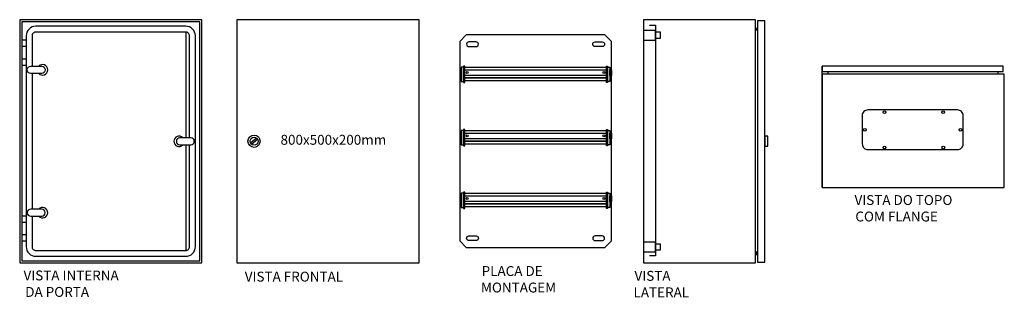
# Model space of a CAD drawing. Units: millimetres. Extents: x 1851.1 to 1948.4, y 882 to 925.7.
# Drawn here: x 1913.1 to 1922.8, y 887.9 to 890.6 of the extents above; entities that cross this region are included whole.
import ezdxf

# ---------------------------------------------------------------- set-up
doc = ezdxf.new("R2010")
doc.units = ezdxf.units.MM
doc.layers.add('DETALHES', color=1, linetype='Continuous')
doc.styles.add('ARIAL', font='arial.ttf', dxfattribs={"height": 0.06})

msp = doc.modelspace()

# ---------------------------------------------------------------- hatches: boundary and pattern name
at = {"layer": 'DETALHES'}
for points in [[(1920.3797, 890.5296), (1920.3603, 890.5296), (1920.3603, 890.5082), (1920.3797, 890.5082)], [(1920.3797, 888.3067), (1920.3603, 888.3067), (1920.3603, 888.2853), (1920.3797, 888.2853)]]:
    msp.add_hatch(color=256, dxfattribs=at).paths.add_polyline_path(points)

# ---------------------------------------------------------------- linework, layer by layer
at = {"layer": 'DETALHES', "color": 1}
for points in [[(1913.0544, 890.6136), (1913.0544, 888.2013), (1914.8636, 888.2013), (1914.8636, 890.6136)], [(1913.0745, 890.5935), (1913.0745, 888.2215), (1914.8435, 888.2215), (1914.8435, 890.5935)], [(1920.3797, 890.6014), (1920.3797, 888.2078), (1920.4549, 888.2078), (1920.4549, 890.6014)], [(1919.2488, 890.5079), (1919.2488, 890.4111), (1919.3694, 890.4111), (1919.3694, 890.5079)], [(1919.3694, 890.4884), (1919.3694, 890.4312), (1919.4172, 890.4312), (1919.4172, 890.4884)], [(1921.0225, 890.1539), (1921.0225, 890.1002), (1922.8222, 890.1002), (1922.8222, 890.1539)], [(1920.4549, 889.4569), (1920.4549, 889.358), (1920.4852, 889.358), (1920.4852, 889.4569)], [(1919.2488, 888.406), (1919.2488, 888.3091), (1919.3694, 888.3091), (1919.3694, 888.406)], [(1919.3694, 888.3865), (1919.3694, 888.3293), (1919.4172, 888.3293), (1919.4172, 888.3865)]]:
    msp.add_lwpolyline(points, close=True, dxfattribs=at)
at = {"layer": 'DETALHES'}
for points in [[(1913.119, 890.4532), (1913.119, 888.3617, 0.414214), (1913.2148, 888.2659), (1914.7032, 888.2659, 0.414214), (1914.799, 888.3617), (1914.799, 890.4532, 0.414214), (1914.7032, 890.549), (1913.2148, 890.549, 0.414214)], [(1913.3079, 890.1169), (1913.3079, 890.1158, -0.414214), (1913.2733, 890.0812), (1913.164, 890.0812, -0.414214), (1913.1294, 890.1158), (1913.1294, 890.1169, -0.414214), (1913.164, 890.1515), (1913.2733, 890.1515, -0.414214)], [(1914.6101, 889.4075), (1914.6101, 889.4063, 0.414214), (1914.6447, 889.3717), (1914.754, 889.3717, 0.414214), (1914.7886, 889.4063), (1914.7886, 889.4075, 0.414214), (1914.754, 889.4421), (1914.6447, 889.4421, 0.414214)], [(1913.3079, 888.698), (1913.3079, 888.6991, 0.414214), (1913.2733, 888.7338), (1913.164, 888.7338, 0.414214), (1913.1294, 888.6991), (1913.1294, 888.698, 0.414214), (1913.164, 888.6634), (1913.2733, 888.6634, 0.414214)]]:
    msp.add_lwpolyline(points, format="xyb", close=True, dxfattribs=at)
for points in [[(1915.2106, 890.6136), (1915.2106, 888.2013), (1917.0199, 888.2013), (1917.0199, 890.6136)], [(1919.2488, 890.6136), (1919.2488, 888.2013), (1920.3603, 888.2013), (1920.3603, 890.6136)], [(1917.4236, 890.3969), (1917.4236, 888.418), (1917.4896, 888.3521), (1918.8654, 888.3521), (1918.9313, 888.418), (1918.9313, 890.3969), (1918.8654, 890.4628), (1917.4896, 890.4628)], [(1920.3603, 890.5082), (1920.3603, 890.5296), (1920.3797, 890.5296), (1920.3797, 890.5082)], [(1917.4236, 890.061), (1917.4236, 890.061), (1917.4391, 890.061), (1917.4391, 890.061), (1917.4391, 890.1159), (1917.4391, 890.1159), (1917.4236, 890.1159), (1917.4236, 890.1159)], [(1917.4236, 890.061), (1917.4236, 890.061), (1917.4391, 890.061), (1917.4391, 890.061), (1917.4391, 890.1159), (1917.4391, 890.1159), (1917.4236, 890.1159), (1917.4236, 890.1159)], [(1917.4391, 890.0004), (1917.4391, 890.0004), (1917.4619, 890.0004), (1917.4619, 890.0004), (1917.4619, 890.1413), (1917.4619, 890.1413), (1917.4391, 890.1413), (1917.4391, 890.1413)], [(1917.4391, 890.0004), (1917.4391, 890.0004), (1917.4619, 890.0004), (1917.4619, 890.0004), (1917.4619, 890.1413), (1917.4619, 890.1413), (1917.4391, 890.1413), (1917.4391, 890.1413)], [(1917.4619, 889.989), (1917.4619, 889.989), (1917.4745, 889.989), (1917.4745, 889.989), (1917.4745, 890.1526), (1917.4745, 890.1526), (1917.4619, 890.1526), (1917.4619, 890.1526)], [(1918.8931, 889.989), (1918.8931, 889.989), (1918.8805, 889.989), (1918.8805, 889.989), (1918.8805, 890.1526), (1918.8805, 890.1526), (1918.8931, 890.1526), (1918.8931, 890.1526)], [(1918.9159, 890.0004), (1918.9159, 890.0004), (1918.8931, 890.0004), (1918.8931, 890.0004), (1918.8931, 890.1413), (1918.8931, 890.1413), (1918.9159, 890.1413), (1918.9159, 890.1413)], [(1918.9159, 890.0004), (1918.9159, 890.0004), (1918.8931, 890.0004), (1918.8931, 890.0004), (1918.8931, 890.1413), (1918.8931, 890.1413), (1918.9159, 890.1413), (1918.9159, 890.1413)], [(1918.9313, 890.061), (1918.9313, 890.061), (1918.9159, 890.061), (1918.9159, 890.061), (1918.9159, 890.1159), (1918.9159, 890.1159), (1918.9313, 890.1159), (1918.9313, 890.1159)], [(1918.9313, 890.061), (1918.9313, 890.061), (1918.9159, 890.061), (1918.9159, 890.061), (1918.9159, 890.1159), (1918.9159, 890.1159), (1918.9313, 890.1159), (1918.9313, 890.1159)], [(1921.0222, 890.0723), (1921.0225, 888.9477), (1922.832, 888.9477), (1922.8317, 890.0723)], [(1918.8805, 890.0081), (1918.8805, 890.0081), (1917.4745, 890.0081), (1917.4745, 890.0081), (1917.4745, 890.0375), (1917.4745, 890.0375), (1918.8805, 890.0375), (1918.8805, 890.0375)], [(1917.4236, 889.4332), (1917.4236, 889.4332), (1917.4391, 889.4332), (1917.4391, 889.4332), (1917.4391, 889.4881), (1917.4391, 889.4881), (1917.4236, 889.4881), (1917.4236, 889.4881)], [(1917.4236, 889.4332), (1917.4236, 889.4332), (1917.4391, 889.4332), (1917.4391, 889.4332), (1917.4391, 889.4881), (1917.4391, 889.4881), (1917.4236, 889.4881), (1917.4236, 889.4881)], [(1917.4391, 889.3726), (1917.4391, 889.3726), (1917.4619, 889.3726), (1917.4619, 889.3726), (1917.4619, 889.5135), (1917.4619, 889.5135), (1917.4391, 889.5135), (1917.4391, 889.5135)], [(1917.4391, 889.3726), (1917.4391, 889.3726), (1917.4619, 889.3726), (1917.4619, 889.3726), (1917.4619, 889.5135), (1917.4619, 889.5135), (1917.4391, 889.5135), (1917.4391, 889.5135)], [(1917.4619, 889.3612), (1917.4619, 889.3612), (1917.4745, 889.3612), (1917.4745, 889.3612), (1917.4745, 889.5249), (1917.4745, 889.5249), (1917.4619, 889.5249), (1917.4619, 889.5249)], [(1918.8931, 889.3612), (1918.8931, 889.3612), (1918.8805, 889.3612), (1918.8805, 889.3612), (1918.8805, 889.5249), (1918.8805, 889.5249), (1918.8931, 889.5249), (1918.8931, 889.5249)], [(1918.9159, 889.3726), (1918.9159, 889.3726), (1918.8931, 889.3726), (1918.8931, 889.3726), (1918.8931, 889.5135), (1918.8931, 889.5135), (1918.9159, 889.5135), (1918.9159, 889.5135)], [(1918.9159, 889.3726), (1918.9159, 889.3726), (1918.8931, 889.3726), (1918.8931, 889.3726), (1918.8931, 889.5135), (1918.8931, 889.5135), (1918.9159, 889.5135), (1918.9159, 889.5135)], [(1918.9313, 889.4332), (1918.9313, 889.4332), (1918.9159, 889.4332), (1918.9159, 889.4332), (1918.9159, 889.4881), (1918.9159, 889.4881), (1918.9313, 889.4881), (1918.9313, 889.4881)], [(1918.9313, 889.4332), (1918.9313, 889.4332), (1918.9159, 889.4332), (1918.9159, 889.4332), (1918.9159, 889.4881), (1918.9159, 889.4881), (1918.9313, 889.4881), (1918.9313, 889.4881)], [(1918.8805, 889.3803), (1918.8805, 889.3803), (1917.4745, 889.3803), (1917.4745, 889.3803), (1917.4745, 889.4097), (1917.4745, 889.4097), (1918.8805, 889.4097), (1918.8805, 889.4097)], [(1917.4391, 888.7505), (1917.4391, 888.7505), (1917.4619, 888.7505), (1917.4619, 888.7505), (1917.4619, 888.8914), (1917.4619, 888.8914), (1917.4391, 888.8914), (1917.4391, 888.8914)], [(1917.4391, 888.7505), (1917.4391, 888.7505), (1917.4619, 888.7505), (1917.4619, 888.7505), (1917.4619, 888.8914), (1917.4619, 888.8914), (1917.4391, 888.8914), (1917.4391, 888.8914)], [(1917.4619, 888.7391), (1917.4619, 888.7391), (1917.4745, 888.7391), (1917.4745, 888.7391), (1917.4745, 888.9028), (1917.4745, 888.9028), (1917.4619, 888.9028), (1917.4619, 888.9028)], [(1918.8931, 888.7391), (1918.8931, 888.7391), (1918.8805, 888.7391), (1918.8805, 888.7391), (1918.8805, 888.9028), (1918.8805, 888.9028), (1918.8931, 888.9028), (1918.8931, 888.9028)], [(1918.9159, 888.7505), (1918.9159, 888.7505), (1918.8931, 888.7505), (1918.8931, 888.7505), (1918.8931, 888.8914), (1918.8931, 888.8914), (1918.9159, 888.8914), (1918.9159, 888.8914)], [(1918.9159, 888.7505), (1918.9159, 888.7505), (1918.8931, 888.7505), (1918.8931, 888.7505), (1918.8931, 888.8914), (1918.8931, 888.8914), (1918.9159, 888.8914), (1918.9159, 888.8914)], [(1917.4236, 888.8111), (1917.4236, 888.8111), (1917.4391, 888.8111), (1917.4391, 888.8111), (1917.4391, 888.866), (1917.4391, 888.866), (1917.4236, 888.866), (1917.4236, 888.866)], [(1917.4236, 888.8111), (1917.4236, 888.8111), (1917.4391, 888.8111), (1917.4391, 888.8111), (1917.4391, 888.866), (1917.4391, 888.866), (1917.4236, 888.866), (1917.4236, 888.866)], [(1918.8805, 888.7582), (1918.8805, 888.7582), (1917.4745, 888.7582), (1917.4745, 888.7582), (1917.4745, 888.7876), (1917.4745, 888.7876), (1918.8805, 888.7876), (1918.8805, 888.7876)], [(1918.9313, 888.8111), (1918.9313, 888.8111), (1918.9159, 888.8111), (1918.9159, 888.8111), (1918.9159, 888.866), (1918.9159, 888.866), (1918.9313, 888.866), (1918.9313, 888.866)], [(1918.9313, 888.8111), (1918.9313, 888.8111), (1918.9159, 888.8111), (1918.9159, 888.8111), (1918.9159, 888.866), (1918.9159, 888.866), (1918.9313, 888.866), (1918.9313, 888.866)], [(1920.3603, 888.3067), (1920.3603, 888.2853), (1920.3797, 888.2853), (1920.3797, 888.3067)]]:
    msp.add_lwpolyline(points, close=True, dxfattribs=at)
for points in [[(1919.3091, 890.5587), (1919.3694, 890.5587), (1919.3694, 888.2722), (1919.3091, 888.2722)], [(1914.7032, 890.4913), (1914.7032, 889.4421)], [(1914.7413, 889.4421), (1914.7413, 890.4532)], [(1913.119, 890.41), (1913.0745, 890.41)], [(1913.119, 890.3467), (1913.0745, 890.3467)], [(1913.119, 890.2212), (1913.0745, 890.2212)], [(1913.119, 890.1579), (1913.0745, 890.1579)], [(1913.1767, 890.0812), (1913.1767, 888.7338)], [(1917.4745, 890.1148), (1918.8805, 890.1148), (1918.8805, 890.1148), (1918.8805, 890.14), (1918.8805, 890.14), (1917.4745, 890.14)], [(1917.4745, 890.0627), (1918.8805, 890.0627), (1918.8805, 890.0627), (1918.8805, 890.0375), (1918.8805, 890.0375), (1917.4745, 890.0375)], [(1921.0225, 888.9477), (1921.0225, 890.1539)], [(1921.0834, 890.0723), (1921.0834, 890.1002)], [(1922.7704, 890.0723), (1922.7704, 890.1002)], [(1917.4745, 889.487), (1918.8805, 889.487), (1918.8805, 889.487), (1918.8805, 889.5122), (1918.8805, 889.5122), (1917.4745, 889.5122)], [(1917.4745, 889.4349), (1918.8805, 889.4349), (1918.8805, 889.4349), (1918.8805, 889.4097), (1918.8805, 889.4097), (1917.4745, 889.4097)], [(1914.7032, 889.3717), (1914.7032, 888.3236)], [(1917.4745, 888.8649), (1918.8805, 888.8649), (1918.8805, 888.8649), (1918.8805, 888.8901), (1918.8805, 888.8901), (1917.4745, 888.8901)], [(1917.4745, 888.8128), (1918.8805, 888.8128), (1918.8805, 888.8128), (1918.8805, 888.7876), (1918.8805, 888.7876), (1917.4745, 888.7876)], [(1913.119, 888.6646), (1913.0745, 888.6646)], [(1913.119, 888.6013), (1913.0745, 888.6013)], [(1913.119, 888.4782), (1913.0745, 888.4782)], [(1913.119, 888.4148), (1913.0745, 888.4148)]]:
    msp.add_lwpolyline(points, dxfattribs=at)
for points in [[(1914.7413, 889.6285), (1914.7413, 890.4532, 0.414214), (1914.7032, 890.4913), (1913.2148, 890.4913, 0.414214), (1913.1767, 890.4532), (1913.1767, 890.1515)], [(1913.1767, 888.6634), (1913.1767, 888.3617, 0.414214), (1913.2148, 888.3236), (1914.7032, 888.3236, 0.414214), (1914.7413, 888.3617), (1914.7413, 889.3717)]]:
    msp.add_lwpolyline(points, format="xyb", dxfattribs=at)
at = {"layer": 'DETALHES', "color": 1}
for points in [[(1917.4924, 890.3703), (1917.4924, 890.3699, 0.414214), (1917.5157, 890.3466), (1917.5861, 890.3466, 0.414214), (1917.6094, 890.3699), (1917.6094, 890.3703, 0.414214), (1917.5861, 890.3936), (1917.5157, 890.3936, 0.414214)], [(1918.8626, 890.3703), (1918.8626, 890.3699, -0.414214), (1918.8393, 890.3466), (1918.7689, 890.3466, -0.414214), (1918.7456, 890.3699), (1918.7456, 890.3703, -0.414214), (1918.7689, 890.3936), (1918.8393, 890.3936, -0.414214)], [(1921.421, 889.6618), (1921.4213, 889.3807, 0.414214), (1921.4778, 889.3242), (1922.3669, 889.3242, 0.414214), (1922.4234, 889.3807), (1922.4231, 889.6618, 0.414214), (1922.3666, 889.7184), (1921.4775, 889.7184, 0.414214)], [(1917.4924, 888.4446), (1917.4924, 888.445, -0.414214), (1917.5157, 888.4683), (1917.5861, 888.4683, -0.414214), (1917.6094, 888.445), (1917.6094, 888.4446, -0.414214), (1917.5861, 888.4213), (1917.5157, 888.4213, -0.414214)], [(1918.8626, 888.4446), (1918.8626, 888.445, 0.414214), (1918.8393, 888.4683), (1918.7689, 888.4683, 0.414214), (1918.7456, 888.445), (1918.7456, 888.4446, 0.414214), (1918.7689, 888.4213), (1918.8393, 888.4213, 0.414214)]]:
    msp.add_lwpolyline(points, format="xyb", close=True, dxfattribs=at)
for points in [[(1915.4065, 889.4386), (1915.3456, 889.3901)], [(1915.4175, 889.4248), (1915.3566, 889.3763)]]:
    msp.add_lwpolyline(points, dxfattribs=at)
at = {"layer": 'DETALHES'}
for centre in [(1917.4983, 890.0904), (1918.8566, 890.0904), (1917.4983, 889.4626), (1918.8566, 889.4626), (1917.4983, 888.8405), (1918.8566, 888.8405)]:
    msp.add_circle(centre, 0.00992, dxfattribs=at)
at = {"layer": 'DETALHES', "color": 1}
for centre, radius in [((1921.6412, 889.6972), 0.0134), ((1922.226, 889.6972), 0.0134), ((1921.4469, 889.5213), 0.0134), ((1922.3978, 889.5213), 0.0134), ((1915.3816, 889.4075), 0.0603), ((1915.3816, 889.4075), 0.0399), ((1921.6416, 889.3453), 0.0134), ((1922.2264, 889.3453), 0.0134)]:
    msp.add_circle(centre, radius, dxfattribs=at)
at = {"layer": 'DETALHES'}
for centre, start, end in [((1913.2815, 890.1163), 222.56212, 137.43788), ((1914.6365, 889.4069), 42.56212, 317.43788), ((1913.2815, 888.6986), 222.56212, 137.43788)]:
    msp.add_arc(centre, 0.052, start, end, dxfattribs=at)

# ---------------------------------------------------------------- texts
at = {"layer": 'DETALHES', "char_height": 0.098069, "attachment_point": 1, "style": 'ARIAL'}
for s, insert, width in [('800x500x200mm', (1915.6447, 889.4711), 1.107644), ('\\pi0.024345;VISTA DO TOPO\\P\\pi0.108;COM FLANGE', (1921.3423, 888.8733), 1.107644), ('\\pi0.036386;VISTA INTERNA\\P\\pi0.20884;DA PORTA', (1913.0889, 888.125), 1.107644), ('VISTA FRONTAL', (1915.2896, 888.1134), 1.107644), ('\\pi0.22396;PLACA DE\\P\\pi0.16071;MONTAGEM', (1917.6197, 888.1688), 1.107644), ('\\pi0.50685;VISTA\\P\\pi0.40748;LATERAL', (1919.1102, 888.1209), 1.409183)]:
    msp.add_mtext(s, dxfattribs=dict(at, insert=insert, width=width))

doc.saveas('drawing.dxf')
